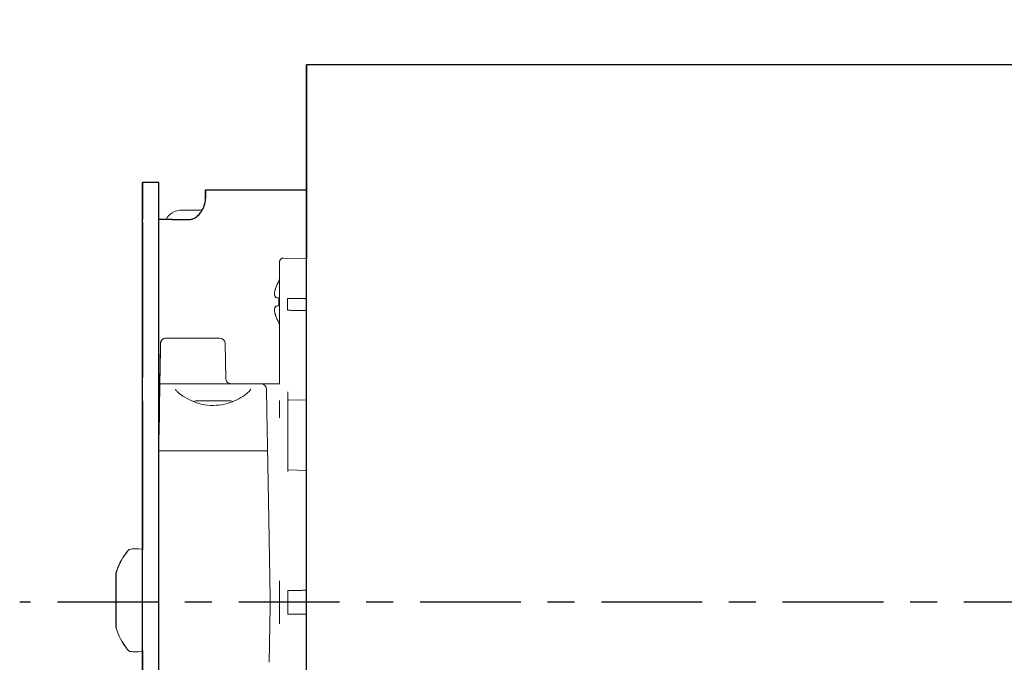
# Model space of a CAD drawing. Units: inches. Extents: x 8 to 360, y -105 to 194.
# Drawn here: x 251 to 255, y 29 to 31 of the extents above; entities that cross this region are included whole.
import ezdxf

# ---------------------------------------------------------------- set-up
doc = ezdxf.new("R2010")
doc.units = ezdxf.units.IN
doc.header["$MEASUREMENT"] = 0
doc.linetypes.add('CENTER2', pattern=[1.125, 0.75, -0.125, 0.125, -0.125])
for name, color, linetype, lineweight in [('CENTERLINE', 7, 'CENTER2', 30), ('FABRIC-ROLL', 7, 'Continuous', 30), ('MANDREL', 7, 'Continuous', 15), ('SHADE-BRACKET', 7, 'Continuous', 30), ('SUB-BRACKET', 7, 'Continuous', 18), ('TEXT', 7, 'Continuous', 18), ('TUBE-END_SCREWS', 7, 'Continuous', 9)]:
    doc.layers.add(name, color=color, linetype=linetype, lineweight=lineweight)

# ---------------------------------------------------------------- blocks, each defined once
blk = doc.blocks.new('VIEW_3_(BOTTOM)-085578')
at = {"layer": 'CENTERLINE', "ltscale": 0.5}
blk.add_line((275.5872, 29.2831), (251.4468, 29.2831), dxfattribs=at)
at = {"layer": 'FABRIC-ROLL', "extrusion": (0, 1, 2.22045e-16)}
blk.add_line((274.8143, 31.2831), (252.5143, 31.2831), dxfattribs=at)
at = {"layer": 'FABRIC-ROLL'}
blk.add_ellipse((252.5143, 29.2831), major_axis=(0, -2), ratio=0.000107, start_param=-0.884141, end_param=4.018211, dxfattribs=at)
at = {"layer": 'MANDREL', "extrusion": (0, 1, 2.22045e-16)}
for p, q in [((252.5143, 30.5626), (252.4295, 30.5641)), ((252.3952, 30.4288), (252.3952, 30.4288)), ((252.4003, 30.4539), (252.4003, 30.4539)), ((252.4003, 30.4174), (252.4121, 30.4153)), ((252.3952, 30.3735), (252.3952, 30.3735)), ((252.4003, 30.3849), (252.4121, 30.387)), ((252.4003, 30.3484), (252.4003, 30.3484)), ((251.9908, 30.2661), (251.9907, 30.2661)), ((251.9909, 30.2661), (251.9909, 30.2661)), ((252.2117, 30.2465), (252.214, 30.1158)), ((252.4144, 30.1794), (252.4144, 30.1144)), ((251.9686, 30.0961), (251.9685, 30.0961)), ((251.9688, 30.0961), (251.9687, 30.0961)), ((251.9688, 30.0961), (252.0457, 30.0961)), ((252.2881, 30.0961), (252.3455, 30.0961)), ((252.4143, 30.0961), (252.3458, 30.0961)), ((252.4144, 30.0344), (252.4144, 29.9694)), ((252.5144, 30.0367), (252.4444, 30.0351)), ((251.9645, 29.8461), (252.3498, 29.8461)), ((251.9645, 29.8461), (252.3498, 29.8461)), ((252.4445, 29.7756), (252.5144, 29.7738))]:
    blk.add_line(p, q, dxfattribs=at)
at = {"layer": 'MANDREL', "extrusion": (0, 2.22045e-16, -1)}
for centre, radius, start, end in [((-252.5474, 30.4011), 0.1571, 30.5436, 32.101), ((-252.5474, 30.4011), 0.1571, 327.899, 329.4564), ((-251.9912, 30.2461), 0.02, 1.0002, 88.7481), ((-252.1917, 30.2461), 0.02, 90, 179)]:
    blk.add_arc(centre, radius, start, end, dxfattribs=at)
at = {"layer": 'MANDREL'}
for centre, major_axis, ratio, start_param, end_param in [((252.4143, 30.4011), (0, 0.1408), 0.00016, -1.570793, 0.936881), ((252.5143, 29.2831), (0, 1.2813), 0.00016, 0, 0.052202), ((252.5457, 30.4011), (0, -0.1568), 0.984835, -2.095628, -1.913822), ((252.5489, 30.4046), (-0.1425, 0.0656), 0.909871, 0.122115, 0.301189), ((252.5489, 30.4094), (-0.1541, 0.0294), 0.376897, 0.167064, 0.346137), ((252.5457, 30.3917), (-0.1544, 0.0272), 0.000028, -0.524989, -0.343183), ((252.4143, 30.4011), (0, -0.1408), 0.00016, -0.936881, 1.5708), ((252.4443, 29.2831), (0, 1.2807), 0.00016, -0.55767, -0.489521), ((252.5489, 30.3929), (-0.1541, -0.0294), 0.376897, -0.346137, -0.167064), ((252.5489, 30.3977), (-0.1425, -0.0656), 0.909871, -0.301189, -0.122115), ((252.5457, 30.4105), (-0.1544, -0.0272), 0.000028, 0.343183, 0.524989), ((252.5457, 30.4011), (0, -0.1568), 0.984835, -1.227771, -1.045965), ((252.4142, 30.2055), (0, 0.08), 0.00016, -2.61799, 0.523602), ((251.9913, 30.2461), (-0.0004, 0.02), 1, -0.021849, 0), ((252.4142, 30.2055), (0, -0.08), 0.00016, -2.61799, 0.523602), ((251.9615, 29.6961), (0.007, 0.4), 0.00016, 0.000006, 1.079245), ((251.9618, 29.6961), (0.007, 0.4), 0.00016, -1.079232, 0.000003), ((251.9643, 30.0961), (-0.2697, 0), 0.000003, -1.877904, -1.678731), ((252.1669, 30.0961), (0.1501, 0), 0.000003, -2.510441, -0.631471), ((252.3455, 30.0761), (-0.0004, 0.02), 1, -1.574999, -0.021675), ((252.4443, 29.2831), (0, 1.2807), 0.00016, -1.181377, -0.913011), ((252.1669, 30.0331), (-0.066, 0), 0.000003, -0.910367, -0.13715), ((252.1669, 30.0331), (-0.066, 0), 0.000003, -1.957564, -1.184348), ((252.1669, 30.0331), (0.066, 0), 0.000003, 0.136831, 0.910047), ((251.9544, 29.2832), (0.0223, 1.2751), 0.00016, -1.112927, -1.079295), ((251.9544, 29.2832), (-0.0223, -1.2751), 0.000159, -2.062285, -2.046892), ((252.4144, 29.2831), (0, 0.08), 0.00016, -1.570793, 1.5708), ((252.4443, 29.2831), (0, 1.2807), 0.00016, -1.570793, -1.536718), ((252.4394, 29.2831), (0.06, 0), 0.000004, 3.186689, 4.282789), ((252.4144, 29.2831), (0, -0.08), 0.00016, -1.570793, 1.5708), ((252.4443, 29.2831), (0, 1.2807), 0.00016, -1.604867, -1.570793)]:
    blk.add_ellipse(centre, major_axis=major_axis, ratio=ratio, start_param=start_param, end_param=end_param, dxfattribs=at)
at = {"layer": 'MANDREL', "extrusion": (0, 2.22045e-16, -1)}
for centre, major_axis, ratio, start_param, end_param in [((252.5143, 29.2831), (0, 1.28), 0.000107, 0.000467, 1.181831), ((252.5457, 30.4011), (0, 0.1568), 0.98478, -1.227771, -1.045965), ((252.4121, 30.4011), (0, 0.0798), 0.00016, -0.178262, 0), ((252.4121, 30.4011), (0, 0.0798), 0.00016, 0, 0.178262), ((252.5489, 30.4046), (-0.1424, 0.0657), 0.909816, -0.301888, -0.122815), ((252.5489, 30.4094), (-0.154, 0.0294), 0.376842, -0.346476, -0.167403), ((252.4121, 30.4011), (0, 0.0798), 0.00016, -1.749059, -1.392534), ((252.4121, 30.4011), (0, -0.0798), 0.00016, -1.749059, -1.570796), ((252.4121, 30.4011), (0, -0.0798), 0.00016, -1.570796, -1.392534), ((252.5489, 30.3929), (-0.154, -0.0294), 0.376842, 0.167403, 0.346476), ((252.5489, 30.3977), (-0.1424, -0.0657), 0.909816, 0.122815, 0.301888), ((252.5457, 30.4011), (0, 0.1568), 0.98478, -2.095628, -1.913822), ((252.4121, 30.4011), (0, -0.0798), 0.00016, 0, 0.178262), ((252.4121, 30.4011), (0, -0.0798), 0.00016, -0.178262, 0), ((251.9643, 30.2661), (0.2274, 0), 0.000003, -1.451677, 0), ((252.2391, 29.7669), (0.174, 0.2444), 1, -1.121573, -1.097368), ((252.1669, 30.0331), (-0.066, 0), 0.000003, 0.00016, 0.13715), ((252.1669, 30.0331), (0.066, 0), 0.000003, -2.231226, -1.957245), ((252.1669, 30.0331), (0.066, 0), 0.000003, -1.184028, -0.910047), ((252.1669, 30.0331), (0.066, 0), 0.000003, -0.136831, 0), ((252.0947, 29.7669), (0.1736, -0.2446), 1, -2.045734, -2.021456), ((252.3793, 29.2835), (0.0219, -1.2551), 0.00016, -2.062292, -2.035629), ((252.3793, 29.2835), (0.0219, -1.2552), 0.00016, -2.035625, -1.570516), ((252.5143, 29.2831), (0, -1.28), 0.000107, -1.605676, -1.570796), ((252.3793, 29.2828), (-0.0219, -1.2552), 0.00016, -1.571081, -1.392167), ((252.4394, 29.2831), (-0.06, 0), 0.000003, -1.141195, -0.045104), ((252.5143, 29.2831), (0, -1.28), 0.000107, -1.570796, -1.535924)]:
    blk.add_ellipse(centre, major_axis=major_axis, ratio=ratio, start_param=start_param, end_param=end_param, dxfattribs=at)
at = {"layer": 'MANDREL'}
for points, knots in [([(252.4142, 30.4845), (252.4142, 30.4892), (252.4142, 30.4937), (252.4142, 30.5149), (252.4142, 30.5278), (252.4142, 30.5406), (252.4142, 30.5439), (252.4143, 30.5471), (252.4143, 30.5479), (252.4143, 30.5487), (252.4143, 30.5489), (252.4143, 30.5492), (252.4143, 30.5492), (252.4143, 30.5494), (252.4143, 30.5495), (252.4143, 30.5498), (252.4143, 30.5499), (252.4143, 30.5501), (252.4143, 30.5502), (252.4143, 30.5504), (252.4143, 30.5507), (252.4144, 30.5511), (252.4144, 30.5513), (252.4145, 30.552), (252.4147, 30.5526), (252.4151, 30.5543), (252.4156, 30.5554), (252.4167, 30.5575), (252.4174, 30.5584), (252.4194, 30.5606), (252.421, 30.5618), (252.4238, 30.5631), (252.4249, 30.5635), (252.4271, 30.564), (252.4283, 30.5641), (252.4295, 30.5641)], [1.5753767, 1.5753767, 1.5753767, 1.5753767, 1.6204778, 1.6204778, 1.8011814, 1.8011814, 1.8921444, 1.8921444, 1.9372992, 1.9372992, 1.9596444, 1.9596444, 1.9707248, 1.9707248, 1.9763513, 1.9763513, 1.9780706, 1.9780706, 1.9789609, 1.9789609, 1.9800484, 1.9800484, 1.980806, 1.980806, 1.982552, 1.982552, 1.9861918, 1.9861918, 1.9895098, 1.9895098, 1.9952667, 1.9952667, 1.9986642, 1.9986642, 2.0022537, 2.0022537, 2.0022537, 2.0022537]), ([(251.9712, 30.2465), (251.9708, 30.2247), (251.9704, 30.2028), (251.97, 30.1811), (251.9697, 30.1633), (251.9694, 30.1456), (251.9691, 30.1278), (251.969, 30.1238), (251.969, 30.1198), (251.9689, 30.1158)], [0, 0, 0, 0, 0.5, 0.5, 0.5, 0.90755, 0.90755, 0.90755, 1, 1, 1, 1]), ([(251.9908, 30.2661), (251.9884, 30.2661), (251.9859, 30.2656), (251.9811, 30.2636), (251.9789, 30.2621), (251.9753, 30.2585), (251.9737, 30.2563), (251.9717, 30.2515), (251.9712, 30.2489), (251.9712, 30.2465)], [-0.22999028, -0.22999028, -0.22999028, -0.22999028, -0.21180034, -0.21180034, -0.19250463, -0.19250463, -0.17333358, -0.17333358, -0.15500738, -0.15500738, -0.15500738, -0.15500738]), ([(251.9713, 30.2465), (251.9714, 30.2489), (251.9719, 30.2515), (251.9739, 30.2563), (251.9754, 30.2585), (251.979, 30.2621), (251.9813, 30.2636), (251.986, 30.2656), (251.9885, 30.2661), (251.9909, 30.2661)], [0.00084486, 0.00084486, 0.00084486, 0.00084486, 0.01917105, 0.01917105, 0.0383421, 0.0383421, 0.05763782, 0.05763782, 0.07565805, 0.07565805, 0.07565805, 0.07565805]), ([(251.9689, 30.1158), (251.9689, 30.1139), (251.9688, 30.1121), (251.9688, 30.1105), (251.9688, 30.1099), (251.9688, 30.1094), (251.9688, 30.1089), (251.9688, 30.1079), (251.9687, 30.107), (251.9687, 30.1061), (251.9687, 30.1047), (251.9687, 30.1035), (251.9687, 30.1023), (251.9687, 30.1022), (251.9687, 30.1021), (251.9687, 30.1021), (251.9686, 30.101), (251.9686, 30.1), (251.9686, 30.0991), (251.9686, 30.0982), (251.9686, 30.0975), (251.9686, 30.0969), (251.9686, 30.0967), (251.9686, 30.0965), (251.9686, 30.0963), (251.9686, 30.0962), (251.9686, 30.0961), (251.9686, 30.0961)], [0, 0, 0, 0, 0.166667, 0.166667, 0.166667, 0.221913, 0.221913, 0.221913, 0.333333, 0.333333, 0.333333, 0.5, 0.5, 0.5, 0.511749, 0.511749, 0.511749, 0.666667, 0.666667, 0.666667, 0.833333, 0.833333, 0.833333, 0.923027, 0.923027, 0.923027, 1, 1, 1, 1]), ([(251.9687, 30.0961), (251.9687, 30.0961), (251.9687, 30.0962), (251.9687, 30.0962), (251.9687, 30.0963), (251.9687, 30.0965), (251.9687, 30.097), (251.9687, 30.0975), (251.9687, 30.0982), (251.9688, 30.0992), (251.9688, 30.0999), (251.9688, 30.1006), (251.9688, 30.1015), (251.9688, 30.1018), (251.9688, 30.102), (251.9688, 30.1023), (251.9688, 30.1035), (251.9689, 30.1047), (251.9689, 30.1061), (251.9689, 30.1068), (251.9689, 30.1076), (251.9689, 30.1084), (251.9689, 30.109), (251.9689, 30.1098), (251.969, 30.1105), (251.969, 30.1119), (251.969, 30.1134), (251.969, 30.1151), (251.969, 30.1153), (251.969, 30.1156), (251.969, 30.1158)], [0, 0, 0, 0, 0.02951, 0.02951, 0.02951, 0.166667, 0.166667, 0.166667, 0.333333, 0.333333, 0.333333, 0.460334, 0.460334, 0.460334, 0.5, 0.5, 0.5, 0.666667, 0.666667, 0.666667, 0.75694, 0.75694, 0.75694, 0.833333, 0.833333, 0.833333, 0.978811, 0.978811, 0.978811, 1, 1, 1, 1]), ([(252.214, 30.1158), (252.214, 30.1136), (252.2144, 30.1114), (252.2158, 30.1074), (252.2169, 30.1055), (252.2195, 30.1022), (252.2211, 30.1007), (252.2246, 30.0983), (252.2266, 30.0974), (252.2297, 30.0966), (252.2307, 30.0964), (252.2323, 30.0962), (252.2328, 30.0962), (252.2334, 30.0961), (252.2335, 30.0961), (252.2336, 30.0961), (252.2337, 30.0961), (252.2337, 30.0961)], [0, 0, 0, 0, 0.00648861, 0.00648861, 0.01285717, 0.01285717, 0.01923005, 0.01923005, 0.02560277, 0.02560277, 0.02875826, 0.02875826, 0.03035211, 0.03035211, 0.03061811, 0.03061811, 0.03069109, 0.03069109, 0.03069109, 0.03069109]), ([(252.4144, 30.1034), (252.4144, 30.1034), (252.4144, 30.1034), (252.4144, 30.1035), (252.4144, 30.1035), (252.4144, 30.1036), (252.4144, 30.1037), (252.4144, 30.1037), (252.4144, 30.1037), (252.4144, 30.1038), (252.4144, 30.1038), (252.4144, 30.1038), (252.4144, 30.1038), (252.4144, 30.1039), (252.4144, 30.1039), (252.4144, 30.1039), (252.4144, 30.1039), (252.4144, 30.1039)], [0.0131654025, 0.0131654025, 0.0131654025, 0.0131654025, 0.013194018, 0.013194018, 0.0133398019, 0.0133398019, 0.0134495369, 0.0134495369, 0.0135309029, 0.0135309029, 0.0136126385, 0.0136126385, 0.0137749584, 0.0137749584, 0.0139787581, 0.0139787581, 0.0141274108, 0.0141274108, 0.0141274108, 0.0141274108]), ([(252.027, 30.0763), (252.027, 30.0763), (252.0273, 30.0749), (252.03, 30.0709), (252.0324, 30.0681), (252.0403, 30.0606), (252.0466, 30.0556), (252.0636, 30.0443), (252.0752, 30.0378), (252.1022, 30.0263), (252.1182, 30.0212), (252.1492, 30.0159), (252.1643, 30.0151), (252.1908, 30.0168), (252.2027, 30.0187), (252.2254, 30.0244), (252.2363, 30.0283), (252.2581, 30.0377), (252.2686, 30.0434), (252.2876, 30.0556), (252.2956, 30.0622), (252.3031, 30.07), (252.3048, 30.0723), (252.3066, 30.0753), (252.3069, 30.0762), (252.3069, 30.0762)], [0.0048131, 0.0048131, 0.0048131, 0.0048131, 0.0308758, 0.0308758, 0.0598031, 0.0598031, 0.1008867, 0.1008867, 0.1516964, 0.1516964, 0.2048323, 0.2048323, 0.2486194, 0.2486194, 0.2847511, 0.2847511, 0.3230055, 0.3230055, 0.3690147, 0.3690147, 0.4220753, 0.4220753, 0.447187, 0.447187, 0.4688805, 0.4688805, 0.4688805, 0.4688805]), ([(252.3655, 30.0765), (252.3655, 30.0765), (252.3656, 30.0748), (252.3656, 30.0712), (252.3656, 30.0711), (252.3656, 30.0708), (252.3657, 30.0706), (252.3657, 30.0668), (252.3658, 30.0609), (252.366, 30.053), (252.366, 30.0529), (252.366, 30.0528), (252.366, 30.0526), (252.3661, 30.0446), (252.3663, 30.0345), (252.3665, 30.0226), (252.3665, 30.0224), (252.3665, 30.0222), (252.3665, 30.022), (252.3667, 30.0102), (252.367, 29.9967), (252.3672, 29.9817), (252.3672, 29.9809), (252.3673, 29.9801), (252.3673, 29.9793), (252.3675, 29.9647), (252.3678, 29.9487), (252.3681, 29.9319), (252.3681, 29.9303), (252.3682, 29.9288), (252.3682, 29.9272), (252.3685, 29.9109), (252.3688, 29.8938), (252.3691, 29.8759)], [0, 0, 0, 0, 0.157924, 0.157924, 0.157924, 0.166667, 0.166667, 0.166667, 0.330486, 0.330486, 0.330486, 0.333333, 0.333333, 0.333333, 0.5, 0.5, 0.5, 0.502989, 0.502989, 0.502989, 0.666667, 0.666667, 0.666667, 0.67549, 0.67549, 0.67549, 0.833333, 0.833333, 0.833333, 0.848107, 0.848107, 0.848107, 1, 1, 1, 1]), ([(251.9647, 29.8665), (251.9647, 29.8664), (251.9647, 29.8663), (251.9646, 29.8637), (251.9646, 29.8608), (251.9645, 29.8569), (251.9645, 29.8552), (251.9645, 29.8538)], [0.14959792, 0.14959792, 0.14959792, 0.14959792, 0.1504776, 0.1504776, 0.16928981, 0.16928981, 0.18233409, 0.18233409, 0.18233409, 0.18233409]), ([(251.9645, 29.8607), (251.9645, 29.8625), (251.9645, 29.8644), (251.9646, 29.8663), (251.9646, 29.8664), (251.9646, 29.8665)], [0.13727756, 0.13727756, 0.13727756, 0.13727756, 0.15047732, 0.15047732, 0.15135699, 0.15135699, 0.15135699, 0.15135699]), ([(252.3696, 29.8461), (252.3696, 29.8461), (252.369, 29.8461), (252.3669, 29.8461), (252.3654, 29.8461), (252.3618, 29.8461), (252.3597, 29.8461), (252.3561, 29.8461), (252.3548, 29.8461), (252.3523, 29.8461), (252.351, 29.8461), (252.3498, 29.8461)], [-0.08393252, -0.08393252, -0.08393252, -0.08393252, -0.06024028, -0.06024028, -0.03967273, -0.03967273, -0.01977652, -0.01977652, -0.00959701, -0.00959701, 0, 0, 0, 0]), ([(252.3498, 29.8461), (252.3511, 29.8461), (252.3524, 29.8461), (252.355, 29.8461), (252.3563, 29.8461), (252.36, 29.8461), (252.3621, 29.8461), (252.3657, 29.8461), (252.3671, 29.8461), (252.3691, 29.8461), (252.3696, 29.8461), (252.3696, 29.8461)], [-0.08426834, -0.08426834, -0.08426834, -0.08426834, -0.0742875, -0.0742875, -0.06360589, -0.06360589, -0.04352679, -0.04352679, -0.02247619, -0.02247619, 0, 0, 0, 0])]:
    blk.add_open_spline(points, degree=3, knots=knots, dxfattribs=at)
for points, degree in [([(252.4121, 30.4797), (252.4121, 30.4797), (252.4121, 30.4797), (252.4121, 30.4797)], 3), ([(252.5143, 30.3682), (252.4794, 30.369), (252.4444, 30.3698)], 2), ([(252.4121, 30.3226), (252.4121, 30.3226), (252.4121, 30.3226), (252.4121, 30.3226)], 3), ([(252.4141, 30.0961), (252.4141, 30.1799), (252.4141, 30.2551), (252.4141, 30.3179)], 3), ([(251.9646, 29.8665), (251.9653, 29.9083), (251.9668, 29.9922), (251.969, 30.1188), (251.9704, 30.2038), (251.9712, 30.2465)], 3), ([(251.9713, 30.2465), (251.9706, 30.2039), (251.9691, 30.1188), (251.9669, 29.9922), (251.9654, 29.9083), (251.9647, 29.8665)], 3), ([(251.9688, 30.0961), (251.9687, 30.0961), (251.9687, 30.0961), (251.9687, 30.0961)], 3), ([(252.5144, 29.3278), (252.4794, 29.3273), (252.4445, 29.3268)], 2), ([(252.5144, 29.2385), (252.4794, 29.239), (252.4445, 29.2395)], 2)]:
    blk.add_open_spline(points, degree=degree, dxfattribs=at)
blk.add_rational_spline([(252.5143, 30.4129), (252.4794, 30.4132), (252.4444, 30.4135)], [1.00000000016, 1.00000000026, 1.00000000019], degree=2, dxfattribs=at)
at = {"layer": 'SHADE-BRACKET', "extrusion": (0, 1, 2.22045e-16)}
for p, q in [((251.9042, 30.8456), (251.9039, 30.8456)), ((251.9039, 30.8456), (251.9039, 30.7074)), ((251.9642, 30.8456), (251.9042, 30.8456)), ((252.1388, 30.8174), (252.5141, 30.8174)), ((251.9039, 29.478), (251.9039, 30.7074)), ((252.0138, 30.7074), (252.0763, 30.7074)), ((251.9043, 30.5574), (251.9042, 30.5574)), ((251.9043, 30.5574), (251.9042, 30.5574)), ((251.9042, 30.2449), (251.9043, 30.2449)), ((251.9043, 30.0331), (251.9042, 30.0331)), ((251.9043, 30.0331), (251.9042, 30.0331)), ((251.9041, 29.7831), (251.9041, 29.4774)), ((251.9043, 29.4768), (251.9043, 29.7831)), ((251.9039, 28.0837), (251.9039, 29.1026)), ((251.9041, 29.1032), (251.9041, 28.7831)), ((251.9043, 28.7831), (251.9043, 29.1039))]:
    blk.add_line(p, q, dxfattribs=at)
at = {"layer": 'SHADE-BRACKET'}
for centre, end_param in [((251.9042, 29.2831), 3.141596), ((251.9642, 29.2831), 3.141593)]:
    blk.add_ellipse(centre, major_axis=(0, -1.5625), ratio=0.00016, start_param=0.000003, end_param=end_param, dxfattribs=at)
at = {"layer": 'SHADE-BRACKET', "extrusion": (0, 2.22045e-16, -1)}
for centre, major_axis, ratio, start_param, end_param in [((252.1388, 30.7074), (0, 0.11), 0.00016, -0.779199, 0.756436), ((251.9039, 30.5956), (0, 0.1015), 0.00016, -1.5708, 1.570793), ((251.9041, 30.5956), (0, 0.1015), 0.00016, -1.5708, 1.570793), ((252.0139, 30.7074), (-0.05, 0), 0.000003, -1.570637, -0.137883), ((251.9039, 30.5956), (0, -0.1015), 0.00016, -1.5708, 1.570793), ((251.9041, 30.5956), (0, -0.1015), 0.00016, -1.5708, 1.570793), ((251.9042, 30.4011), (0, -0.1562), 0.00016, -0.000003, 3.141589), ((251.9043, 30.4011), (0, 0.1562), 0.00016, -0.000003, 3.141589), ((251.9039, 30.2206), (0, 0.1015), 0.00016, -1.5708, 1.570793), ((251.9041, 30.2206), (0, 0.1015), 0.00016, -1.5708, 1.570793), ((251.9039, 30.2206), (0, -0.1015), 0.00016, -1.5708, 1.570793), ((251.9041, 30.2206), (0, -0.1015), 0.00016, -1.5708, 1.570793), ((251.9042, 29.7831), (0, 0.25), 0.00016, -1.5708, -0.000003), ((251.9043, 29.7831), (0, 0.25), 0.00016, -0.000003, 1.570793)]:
    blk.add_ellipse(centre, major_axis=major_axis, ratio=ratio, start_param=start_param, end_param=end_param, dxfattribs=at)
at = {"layer": 'SHADE-BRACKET'}
blk.add_open_spline([(252.0763, 30.7074), (252.0806, 30.7074), (252.0848, 30.708), (252.0931, 30.7104), (252.0971, 30.7123), (252.1077, 30.7187), (252.1139, 30.7245), (252.122, 30.7352), (252.1245, 30.7392), (252.1303, 30.7498), (252.1335, 30.7576), (252.1378, 30.7736), (252.1388, 30.7809), (252.1388, 30.7874)], degree=3, knots=[-0.3708604, -0.3708604, -0.3708604, -0.3708604, -0.3252845, -0.3252845, -0.2779855, -0.2779855, -0.1934248, -0.1934248, -0.1478146, -0.1478146, -0.0717977, -0.0717977, 0, 0, 0, 0], dxfattribs=at)
at = {"layer": 'SUB-BRACKET', "extrusion": (0, 1, 2.22045e-16)}
blk.add_line((252.1264, 30.7426), (252.0533, 30.7426), dxfattribs=at)
at = {"layer": 'SUB-BRACKET', "extrusion": (0, 2.22045e-16, -1)}
blk.add_ellipse((252.0533, 30.6988), major_axis=(-0.062, 0), ratio=0.707109, start_param=0.196998, end_param=1.571022, dxfattribs=at)
at = {"layer": 'TUBE-END_SCREWS', "extrusion": (0, 1, 2.22045e-16)}
for p, q in [((251.8051, 29.3703), (251.8051, 29.3703)), ((251.8051, 29.3703), (251.8051, 29.3173)), ((251.8054, 29.3703), (251.8054, 29.3703)), ((251.8054, 29.3703), (251.8054, 29.3173)), ((251.8051, 29.3123), (251.8051, 29.2683)), ((251.8051, 29.2683), (251.8051, 29.3123)), ((251.8054, 29.2683), (251.8054, 29.3123)), ((251.8054, 29.3123), (251.8054, 29.2683)), ((251.8051, 29.2633), (251.8051, 29.2103)), ((251.8054, 29.2633), (251.8054, 29.2103)), ((251.8051, 29.2103), (251.8051, 29.2103)), ((251.8054, 29.2103), (251.8054, 29.2103))]:
    blk.add_line(p, q, dxfattribs=at)
at = {"layer": 'TUBE-END_SCREWS', "extrusion": (0, 2.22045e-16, -1)}
for centre, major_axis, ratio, start_param, end_param in [((251.8791, 29.3533), (-0.0036, 0.1289), 1, -0.153752, 0.007137), ((251.8794, 29.3533), (-0.0036, 0.1289), 1, -0.153752, 0.189891), ((251.8051, 29.2903), (0, 0.1), 0.00016, -1.570796, 1.570796), ((251.8101, 29.3672), (-0.005, 0.00306), 0.000071, 0.000116, 0.052991), ((251.8054, 29.2903), (0, 0.1), 0.00016, -1.570796, 1.570796), ((251.8104, 29.3672), (-0.005, 0.00306), 0.000071, 0.000116, 0.052991), ((251.8101, 29.3123), (-0.005, 0), 0.999902, -0.101158, 0), ((251.8104, 29.3123), (-0.005, 0), 0.999902, -0.101158, 0), ((251.8101, 29.2683), (-0.005, 0), 0.999902, 0, 0.101158), ((251.8104, 29.2683), (-0.005, 0), 0.999902, 0, 0.101158), ((251.8101, 29.2134), (-0.005, -0.00306), 0.000071, -0.052991, -0.000116), ((251.8104, 29.2134), (-0.005, -0.00306), 0.000071, -0.052991, -0.000116), ((251.8791, 29.2273), (-0.004, -0.1289), 1, -0.054779, 0.150307), ((251.8794, 29.2273), (-0.004, -0.1289), 1, -0.193335, 0.150307)]:
    blk.add_ellipse(centre, major_axis=major_axis, ratio=ratio, start_param=start_param, end_param=end_param, dxfattribs=at)
at = {"layer": 'TUBE-END_SCREWS'}
for centre in [(251.8051, 29.2903), (251.8054, 29.2903)]:
    blk.add_ellipse(centre, major_axis=(0, -0.1), ratio=0.00016, start_param=-1.570796, end_param=1.570796, dxfattribs=at)
for points, knots in [([(251.8051, 29.3903), (251.8114, 29.4134), (251.8217, 29.4357), (251.8405, 29.4636), (251.8465, 29.4713), (251.853, 29.4786)], [0, 0, 0, 0, 0.0718237, 0.0718237, 0.100957, 0.100957, 0.100957, 0.100957]), ([(251.8054, 29.3903), (251.8118, 29.4134), (251.822, 29.4357), (251.8409, 29.4636), (251.8469, 29.4713), (251.8533, 29.4786)], [0, 0, 0, 0, 0.0718237, 0.0718237, 0.100957, 0.100957, 0.100957, 0.100957]), ([(251.853, 29.4786), (251.8533, 29.479), (251.8537, 29.4793), (251.8547, 29.4799), (251.8552, 29.4801), (251.8558, 29.4802)], [0, 0, 0, 0, 0.00163246, 0.00163246, 0.003303319, 0.003303319, 0.003303319, 0.003303319]), ([(251.8533, 29.4786), (251.8537, 29.479), (251.8541, 29.4793), (251.855, 29.4799), (251.8556, 29.4801), (251.8561, 29.4802)], [0, 0, 0, 0, 0.00163246, 0.00163246, 0.003303319, 0.003303319, 0.003303319, 0.003303319]), ([(251.9002, 29.4806), (251.9008, 29.4805), (251.9013, 29.4803), (251.9023, 29.4798), (251.9027, 29.4795), (251.9034, 29.4787), (251.9037, 29.4783), (251.9041, 29.4776), (251.9042, 29.4773), (251.9043, 29.4768), (251.9044, 29.4766), (251.9044, 29.4763), (251.9044, 29.4762), (251.9044, 29.4761), (251.9044, 29.4761), (251.9044, 29.476), (251.9044, 29.476), (251.9044, 29.4759), (251.9044, 29.4759), (251.9044, 29.4759), (251.9044, 29.4758), (251.9044, 29.4758), (251.9044, 29.4758), (251.9044, 29.4757), (251.9044, 29.4757), (251.9044, 29.4756), (251.9044, 29.4755), (251.9044, 29.4751), (251.9044, 29.4744), (251.9044, 29.4706), (251.9044, 29.4647), (251.9045, 29.4475), (251.9045, 29.4358), (251.9045, 29.408), (251.9045, 29.3917), (251.9045, 29.3565), (251.9045, 29.3373), (251.9045, 29.3087), (251.9045, 29.2995), (251.9045, 29.2903)], [0, 0, 0, 0, 0.0016327, 0.0016327, 0.0032245, 0.0032245, 0.0048176, 0.0048176, 0.0056043, 0.0056043, 0.0063689, 0.0063689, 0.0065485, 0.0065485, 0.0066839, 0.0066839, 0.0068725, 0.0068725, 0.0070621, 0.0070621, 0.0073715, 0.0073715, 0.0080633, 0.0080633, 0.010136, 0.010136, 0.0163526, 0.0163526, 0.0350244, 0.0350244, 0.0916342, 0.0916342, 0.1508215, 0.1508215, 0.209888, 0.209888, 0.2689567, 0.2689567, 0.2965457, 0.2965457, 0.2965457, 0.2965457]), ([(251.8051, 29.312), (251.8051, 29.312), (251.8051, 29.312), (251.8051, 29.3121), (251.8051, 29.3122), (251.8051, 29.3122), (251.8051, 29.3122), (251.8051, 29.3122), (251.8051, 29.3122), (251.8051, 29.3122), (251.8051, 29.3123), (251.8051, 29.3123), (251.8051, 29.3123), (251.8051, 29.3123), (251.8051, 29.3123), (251.8051, 29.3123), (251.8051, 29.3123), (251.8051, 29.3124), (251.8051, 29.3125), (251.8051, 29.3128), (251.8051, 29.313), (251.8051, 29.3137), (251.8051, 29.3141), (251.8051, 29.315), (251.8051, 29.3155), (251.8051, 29.3164), (251.8051, 29.3169), (251.8051, 29.3173)], [0.007534271, 0.007534271, 0.007534271, 0.007534271, 0.007597126, 0.007597126, 0.007719402, 0.007719402, 0.007756391, 0.007756391, 0.007776642, 0.007776642, 0.007817682, 0.007817682, 0.007899064, 0.007899064, 0.008012485, 0.008012485, 0.008352559, 0.008352559, 0.009377498, 0.009377498, 0.011061264, 0.011061264, 0.012657249, 0.012657249, 0.014251741, 0.014251741, 0.015548548, 0.015548548, 0.015548548, 0.015548548]), ([(251.8054, 29.312), (251.8054, 29.312), (251.8054, 29.3121), (251.8054, 29.3121), (251.8054, 29.3122), (251.8054, 29.3122), (251.8054, 29.3122), (251.8054, 29.3122), (251.8054, 29.3122), (251.8054, 29.3123), (251.8054, 29.3123), (251.8054, 29.3123), (251.8054, 29.3123), (251.8054, 29.3123), (251.8054, 29.3123), (251.8054, 29.3123), (251.8054, 29.3123), (251.8054, 29.3124), (251.8054, 29.3125), (251.8054, 29.3128), (251.8054, 29.313), (251.8054, 29.3137), (251.8054, 29.3141), (251.8054, 29.315), (251.8054, 29.3155), (251.8054, 29.3164), (251.8054, 29.3169), (251.8054, 29.3173)], [0.007534271, 0.007534271, 0.007534271, 0.007534271, 0.007597126, 0.007597126, 0.007719402, 0.007719402, 0.007756391, 0.007756391, 0.007776642, 0.007776642, 0.007817682, 0.007817682, 0.007899064, 0.007899064, 0.008012485, 0.008012485, 0.008352559, 0.008352559, 0.009377498, 0.009377498, 0.011061264, 0.011061264, 0.012657249, 0.012657249, 0.014251741, 0.014251741, 0.015548548, 0.015548548, 0.015548548, 0.015548548]), ([(251.9045, 29.2903), (251.9045, 29.2703), (251.9045, 29.25), (251.9045, 29.2123), (251.9045, 29.1945), (251.9045, 29.163), (251.9045, 29.1491), (251.9045, 29.1267), (251.9044, 29.118), (251.9044, 29.1099), (251.9044, 29.108), (251.9044, 29.1061), (251.9044, 29.1057), (251.9044, 29.1052), (251.9044, 29.1051), (251.9044, 29.105), (251.9044, 29.1049), (251.9044, 29.1049), (251.9044, 29.1049), (251.9044, 29.1048), (251.9044, 29.1048), (251.9044, 29.1047), (251.9044, 29.1047), (251.9044, 29.1046), (251.9044, 29.1045), (251.9044, 29.1045), (251.9044, 29.1044), (251.9044, 29.1042), (251.9044, 29.1041), (251.9043, 29.1035), (251.9041, 29.103), (251.9036, 29.1021), (251.9033, 29.1017), (251.9026, 29.101), (251.9022, 29.1007), (251.9013, 29.1003), (251.9008, 29.1001), (251.9002, 29.1)], [0, 0, 0, 0, 0.0601168, 0.0601168, 0.1191474, 0.1191474, 0.1782172, 0.1782172, 0.2372864, 0.2372864, 0.2641312, 0.2641312, 0.2774458, 0.2774458, 0.2839576, 0.2839576, 0.2871379, 0.2871379, 0.2887174, 0.2887174, 0.2893103, 0.2893103, 0.2896847, 0.2896847, 0.2898725, 0.2898725, 0.29006, 0.29006, 0.2904349, 0.2904349, 0.2919421, 0.2919421, 0.2934421, 0.2934421, 0.2949012, 0.2949012, 0.2965074, 0.2965074, 0.2965074, 0.2965074]), ([(251.8051, 29.2633), (251.8051, 29.2638), (251.8051, 29.2644), (251.8051, 29.2654), (251.8051, 29.2659), (251.8051, 29.2667), (251.8051, 29.2671), (251.8051, 29.2677), (251.8051, 29.268), (251.8051, 29.2682), (251.8051, 29.2682), (251.8051, 29.2683), (251.8051, 29.2683), (251.8051, 29.2683), (251.8051, 29.2683), (251.8051, 29.2683), (251.8051, 29.2683), (251.8051, 29.2683), (251.8051, 29.2684), (251.8051, 29.2684), (251.8051, 29.2684), (251.8051, 29.2684), (251.8051, 29.2685), (251.8051, 29.2685), (251.8051, 29.2685), (251.8051, 29.2686), (251.8051, 29.2686), (251.8051, 29.2686)], [0, 0, 0, 0, 0.00163314, 0.00163314, 0.003225435, 0.003225435, 0.004819417, 0.004819417, 0.006414175, 0.006414175, 0.007207165, 0.007207165, 0.007628223, 0.007628223, 0.007690832, 0.007690832, 0.007737934, 0.007737934, 0.007778878, 0.007778878, 0.007819986, 0.007819986, 0.007901568, 0.007901568, 0.008003327, 0.008003327, 0.008012824, 0.008012824, 0.008012824, 0.008012824]), ([(251.8054, 29.2633), (251.8054, 29.2638), (251.8054, 29.2644), (251.8054, 29.2654), (251.8054, 29.2659), (251.8054, 29.2667), (251.8054, 29.2671), (251.8054, 29.2677), (251.8054, 29.268), (251.8054, 29.2682), (251.8054, 29.2682), (251.8054, 29.2683), (251.8054, 29.2683), (251.8054, 29.2683), (251.8054, 29.2683), (251.8054, 29.2683), (251.8054, 29.2683), (251.8054, 29.2684), (251.8054, 29.2684), (251.8054, 29.2684), (251.8054, 29.2684), (251.8054, 29.2684), (251.8054, 29.2685), (251.8054, 29.2685), (251.8054, 29.2686), (251.8054, 29.2686), (251.8054, 29.2686), (251.8054, 29.2686)], [0, 0, 0, 0, 0.00163314, 0.00163314, 0.003225435, 0.003225435, 0.004819417, 0.004819417, 0.006414175, 0.006414175, 0.007207165, 0.007207165, 0.007628223, 0.007628223, 0.007690832, 0.007690832, 0.007737934, 0.007737934, 0.007778878, 0.007778878, 0.007819986, 0.007819986, 0.007901568, 0.007901568, 0.008003327, 0.008003327, 0.008012824, 0.008012824, 0.008012824, 0.008012824]), ([(251.853, 29.102), (251.8371, 29.1199), (251.824, 29.1407), (251.8109, 29.1717), (251.8077, 29.1809), (251.8051, 29.1903)], [0, 0, 0, 0, 0.071824, 0.071824, 0.100957, 0.100957, 0.100957, 0.100957]), ([(251.8533, 29.102), (251.8374, 29.1199), (251.8243, 29.1407), (251.8112, 29.1717), (251.808, 29.1809), (251.8054, 29.1903)], [0, 0, 0, 0, 0.071824, 0.071824, 0.100957, 0.100957, 0.100957, 0.100957]), ([(251.8558, 29.1004), (251.8553, 29.1005), (251.8547, 29.1007), (251.8538, 29.1012), (251.8533, 29.1016), (251.853, 29.102)], [0, 0, 0, 0, 0.001632677, 0.001632677, 0.003303319, 0.003303319, 0.003303319, 0.003303319]), ([(251.8561, 29.1004), (251.8556, 29.1005), (251.8551, 29.1007), (251.8541, 29.1013), (251.8537, 29.1016), (251.8533, 29.102)], [0, 0, 0, 0, 0.001632677, 0.001632677, 0.003303319, 0.003303319, 0.003303319, 0.003303319])]:
    blk.add_open_spline(points, degree=3, knots=knots, dxfattribs=at)

msp = doc.modelspace()

# ---------------------------------------------------------------- block references
at = {"layer": 'TEXT'}
msp.add_blockref('VIEW_3_(BOTTOM)-085578', (0, 0), dxfattribs=at)

doc.saveas('drawing.dxf')
